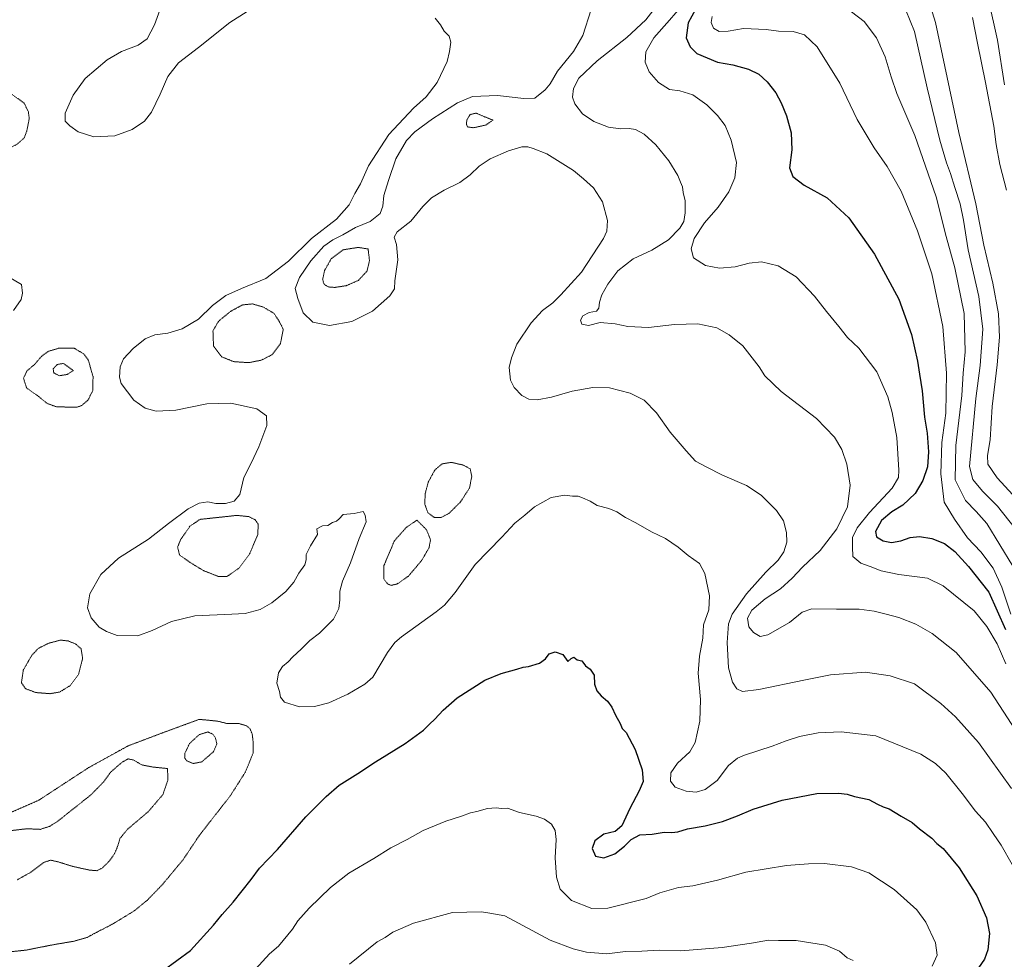
# Model space of a CAD drawing. Units: metres. Extents: x 576594 to 580025, y 4742738 to 4745090.
# Drawn here: x 577769 to 578212, y 4743387 to 4743810 of the extents above; entities that cross this region are included whole.
import ezdxf

# ---------------------------------------------------------------- set-up
doc = ezdxf.new("R2010")
doc.units = ezdxf.units.M
doc.header["$MEASUREMENT"] = 0
doc.linetypes.add('TRAZOS2', pattern=[0.375, 0.25, -0.125])
for name, color, linetype, lineweight in [('Curva de nivel maestra', 36, 'Continuous', 30), ('Curva de nivel normal', 36, 'Continuous', 0), ('Curva de nivel normal depresión', 36, 'TRAZOS2', 0)]:
    doc.layers.add(name, color=color, linetype=linetype, lineweight=lineweight)

# ---------------------------------------------------------------- blocks, each defined once
blk = doc.blocks.new('*U175')
at = {"layer": 'Curva de nivel normal', "color": 36, "linetype": 'Continuous', "lineweight": 0}
blk.add_polyline3d([(578198.02, 4743811.15, 1070), (578200.19, 4743799.61, 1070), (578203.86, 4743781.91, 1070), (578207.49, 4743762.21, 1070), (578208.6, 4743753.87, 1070), (578210.19, 4743744.87, 1070), (578213.21, 4743733.42, 1070)], dxfattribs=at)
blk = doc.blocks.new('*U180')
at = {"layer": 'Curva de nivel normal', "color": 36, "linetype": 'Continuous', "lineweight": 0}
for points in [[(577833.3, 4743818.12, 1120), (577829.63, 4743807.88, 1120), (577826.27, 4743801.58, 1120), (577822.2, 4743798.64, 1120), (577814.7, 4743795.74, 1120), (577808.3, 4743792.06, 1120), (577798.42, 4743783.63, 1120), (577792.91, 4743776.2, 1120), (577789.42, 4743768.1, 1120), (577789.43, 4743764.39, 1120), (577791.5, 4743762.27, 1120), (577795.29, 4743759.7, 1120), (577802.33, 4743757.36, 1120), (577811.76, 4743757.76, 1120), (577819.52, 4743760.61, 1120), (577825.1, 4743764.48, 1120), (577828.21, 4743768.46, 1120), (577832.1, 4743776.6, 1120), (577835.55, 4743784.53, 1120), (577840.42, 4743790.72, 1120), (577849.42, 4743797.63, 1120), (577863.48, 4743808.88, 1120), (577871.37, 4743813.83, 1120)], [(577956, 4743810.78, 1120), (577958.35, 4743807.8, 1120), (577960.01, 4743804.96, 1120), (577962.32, 4743802.76, 1120), (577962.99, 4743799.94, 1120), (577962.41, 4743795.74, 1120), (577961.44, 4743791.27, 1120), (577956.93, 4743781.86, 1120), (577951.94, 4743775.37, 1120), (577946.22, 4743770.24, 1120), (577935.12, 4743758.38, 1120), (577925.99, 4743744.33, 1120), (577922.43, 4743736.26, 1120), (577919.87, 4743731.81, 1120), (577917.25, 4743726.7, 1120), (577911.59, 4743720.36, 1120), (577900.32, 4743711.56, 1120), (577889.92, 4743701.38, 1120), (577879.8, 4743693.55, 1120), (577868.85, 4743689.14, 1120), (577861.76, 4743685.93, 1120), (577855.76, 4743681.44, 1120), (577849.43, 4743675.29, 1120), (577842.07, 4743670.93, 1120), (577835.61, 4743669, 1120), (577829.81, 4743668.25, 1120), (577825.37, 4743666.35, 1120), (577819.98, 4743662, 1120), (577815.68, 4743657.41, 1120), (577814.13, 4743653.78, 1120), (577813.91, 4743649.11, 1120), (577814.6, 4743646.31, 1120), (577820.33, 4743638.8, 1120), (577825.47, 4743635.2, 1120), (577830.4, 4743633.89, 1120), (577839.25, 4743634.26, 1120), (577853.22, 4743637.11, 1120), (577863.99, 4743637.44, 1120), (577875.73, 4743634.85, 1120), (577880.09, 4743631.67, 1120), (577880.12, 4743627.33, 1120), (577876.63, 4743617.79, 1120), (577873.11, 4743610.46, 1120), (577869.84, 4743603.89, 1120), (577868.03, 4743596.23, 1120), (577865.51, 4743593.34, 1120), (577861.63, 4743592.21, 1120), (577857.24, 4743592.29, 1120), (577853.63, 4743593, 1120), (577849.76, 4743592.45, 1120), (577844.69, 4743589.86, 1120), (577835.94, 4743583.23, 1120), (577826.89, 4743576.22, 1120), (577813.38, 4743567.56, 1120), (577805.43, 4743560.22, 1120), (577800.47, 4743551.56, 1120), (577799.36, 4743545.22, 1120), (577801.14, 4743540.74, 1120), (577804.66, 4743536.6, 1120), (577807.92, 4743534.66, 1120), (577812.72, 4743532.83, 1120), (577822.07, 4743532.7, 1120), (577828.59, 4743535, 1120), (577837.18, 4743539.16, 1120), (577847.76, 4743541.7, 1120), (577864.43, 4743542.38, 1120), (577870.43, 4743542.76, 1120), (577877.12, 4743544.57, 1120), (577882.49, 4743547.5, 1120), (577888.73, 4743552.56, 1120), (577892.28, 4743556.89, 1120), (577894.53, 4743560.89, 1120), (577897.23, 4743564.56, 1120), (577897.94, 4743566.89, 1120), (577897.85, 4743569.22, 1120), (577899.78, 4743573.22, 1120), (577902.94, 4743578.22, 1120), (577902.7, 4743580.84, 1120), (577905.2, 4743582.19, 1120), (577907.71, 4743582.37, 1120), (577909.76, 4743583.64, 1120), (577911.6, 4743584.26, 1120), (577912.77, 4743585.28, 1120), (577914.59, 4743587.34, 1120), (577919.52, 4743587.81, 1120), (577923.54, 4743588.71, 1120), (577924.43, 4743586.99, 1120), (577924.92, 4743583.94, 1120), (577921.82, 4743576.41, 1120), (577917.92, 4743565.54, 1120), (577914.3, 4743557.32, 1120), (577912.99, 4743552.83, 1120), (577913.06, 4743548.89, 1120), (577912.56, 4743544.89, 1120), (577910.24, 4743540.22, 1120), (577903.84, 4743533.89, 1120), (577899.5, 4743530.5, 1120), (577895.66, 4743526.66, 1120), (577891.88, 4743523.17, 1120), (577889.81, 4743520.9, 1120), (577887.28, 4743518.85, 1120), (577885.48, 4743516.02, 1120), (577884.68, 4743511.28, 1120), (577885.96, 4743507.65, 1120), (577886.29, 4743505, 1120), (577888.13, 4743502.79, 1120), (577894.83, 4743500.72, 1120), (577901.65, 4743500.75, 1120), (577908.09, 4743502.54, 1120), (577916.66, 4743506.36, 1120), (577924.38, 4743510.88, 1120), (577927.94, 4743514.04, 1120), (577934.56, 4743525.12, 1120), (577937.77, 4743529.62, 1120), (577940.87, 4743532.13, 1120), (577956.45, 4743543.45, 1120), (577960.16, 4743546.51, 1120), (577965.06, 4743552.22, 1120), (577973.98, 4743564.81, 1120), (577985.94, 4743577.04, 1120), (577991.9, 4743583.35, 1120), (577996.34, 4743586.95, 1120), (578000.7, 4743590.72, 1120), (578008.16, 4743594.9, 1120), (578014.41, 4743595.95, 1120), (578017.78, 4743595.52, 1120), (578020.39, 4743595.6, 1120), (578022.32, 4743594.81, 1120), (578025.82, 4743593.3, 1120), (578028.9, 4743591.38, 1120), (578034.19, 4743590.05, 1120), (578037.78, 4743588.52, 1120), (578041.7, 4743585.87, 1120), (578046.41, 4743583.56, 1120), (578053.42, 4743579.46, 1120), (578059.77, 4743576.52, 1120), (578065.39, 4743572.6, 1120), (578069.96, 4743568.76, 1120), (578074.97, 4743565.3, 1120), (578077.46, 4743560.66, 1120), (578079.45, 4743550.6, 1120), (578079.15, 4743544.3, 1120), (578076.83, 4743537.65, 1120), (578076.59, 4743531.58, 1120), (578075.02, 4743523.52, 1120), (578074.45, 4743515.78, 1120), (578075.44, 4743503.95, 1120), (578075.15, 4743494.23, 1120), (578073, 4743484.61, 1120), (578070.64, 4743480.4, 1120), (578065.04, 4743475.28, 1120), (578062.14, 4743470.91, 1120), (578062.03, 4743467.19, 1120), (578064.02, 4743464.51, 1120), (578068.94, 4743462.62, 1120), (578073.53, 4743462.22, 1120), (578077.54, 4743463.42, 1120), (578083.02, 4743467.57, 1120), (578088.04, 4743474.23, 1120), (578092.13, 4743477.57, 1120), (578095.24, 4743478.98, 1120), (578107.69, 4743483, 1120), (578114.06, 4743485.41, 1120), (578120.06, 4743487.26, 1120), (578128.4, 4743488.9, 1120), (578138.87, 4743489.39, 1120), (578154.41, 4743487.58, 1120), (578174.74, 4743479.29, 1120), (578181.29, 4743475.15, 1120), (578185.88, 4743470.73, 1120), (578193.35, 4743461.57, 1120), (578199.31, 4743453.65, 1120), (578203.8, 4743448.75, 1120), (578207.19, 4743443.57, 1120), (578210.91, 4743438.41, 1120), (578215.81, 4743429.63, 1120)]]:
    blk.add_polyline3d(points, dxfattribs=at)
blk = doc.blocks.new('*U181')
at = {"layer": 'Curva de nivel normal', "color": 36, "linetype": 'Continuous', "lineweight": 0}
blk.add_polyline3d([(578080.69, 4743811.53, 1095), (578080.22, 4743808.9, 1095), (578081.35, 4743806.38, 1095), (578083.93, 4743804.78, 1095), (578087.92, 4743804.96, 1095), (578094.85, 4743806.22, 1095), (578105.02, 4743805.78, 1095), (578110.55, 4743805, 1095), (578117.18, 4743804.76, 1095), (578122.35, 4743803.38, 1095), (578127.97, 4743797.98, 1095), (578138.15, 4743781.51, 1095), (578146.04, 4743765.21, 1095), (578153.66, 4743752.45, 1095), (578159.56, 4743744.04, 1095), (578165.81, 4743732.95, 1095), (578173.24, 4743715.05, 1095), (578179.6, 4743695.75, 1095), (578184.58, 4743672, 1095), (578186.19, 4743650.92, 1095), (578185.9, 4743632.88, 1095), (578184.19, 4743619.73, 1095), (578183.64, 4743605.62, 1095), (578185.18, 4743592.92, 1095), (578189.85, 4743585.26, 1095), (578195.71, 4743576.74, 1095), (578201.7, 4743570.41, 1095), (578207.31, 4743563.16, 1095), (578211.13, 4743554.56, 1095), (578215.26, 4743542.47, 1095)], dxfattribs=at)
blk = doc.blocks.new('*U182')
at = {"layer": 'Curva de nivel normal', "color": 36, "linetype": 'Continuous', "lineweight": 0}
blk.add_polyline3d([(578205.21, 4743819.26, 1065), (578209.14, 4743800.95, 1065), (578212.34, 4743780.87, 1065)], dxfattribs=at)
blk = doc.blocks.new('*U189')
at = {"layer": 'Curva de nivel normal', "color": 36, "linetype": 'Continuous', "lineweight": 0}
blk.add_polyline3d([(578140.28, 4743816.08, 1090), (578149.23, 4743809.36, 1090), (578154.78, 4743801.92, 1090), (578158.55, 4743793.35, 1090), (578161.39, 4743784.47, 1090), (578163.93, 4743776.88, 1090), (578171.93, 4743758.03, 1090), (578181.59, 4743730.43, 1090), (578186.09, 4743712.5, 1090), (578189.94, 4743698.4, 1090), (578194.26, 4743677.84, 1090), (578194.63, 4743660.49, 1090), (578193.7, 4743650.99, 1090), (578193.08, 4743640.83, 1090), (578190.38, 4743618.39, 1090), (578190.21, 4743602.89, 1090), (578194.78, 4743593.67, 1090), (578199.66, 4743588.66, 1090), (578204.37, 4743583.2, 1090), (578216.18, 4743564.02, 1090)], dxfattribs=at)
blk = doc.blocks.new('*U193')
at = {"layer": 'Curva de nivel normal', "color": 36, "linetype": 'Continuous', "lineweight": 0}
blk.add_polyline3d([(578055.01, 4743815.5, 1110), (578050.92, 4743810.09, 1110), (578042.26, 4743802.17, 1110), (578028.9, 4743791.57, 1110), (578020.75, 4743783.76, 1110), (578018.25, 4743779.11, 1110), (578017.78, 4743775.24, 1110), (578018.82, 4743772.26, 1110), (578022.34, 4743767.71, 1110), (578027.47, 4743764.26, 1110), (578033.98, 4743761.77, 1110), (578039.41, 4743760.94, 1110), (578043.41, 4743761.13, 1110), (578046.19, 4743760.63, 1110), (578050.09, 4743758.53, 1110), (578055.29, 4743753.75, 1110), (578061.18, 4743746.64, 1110), (578065.28, 4743740, 1110), (578066.44, 4743736.91, 1110), (578067.43, 4743734.81, 1110), (578067.67, 4743732.29, 1110), (578068.55, 4743728.48, 1110), (578068.63, 4743723.2, 1110), (578067.89, 4743719.2, 1110), (578066.12, 4743716.2, 1110), (578061.09, 4743711.06, 1110), (578053.54, 4743706.3, 1110), (578045.12, 4743702.43, 1110), (578038.19, 4743697.01, 1110), (578033.68, 4743691.08, 1110), (578031.06, 4743686.26, 1110), (578029.95, 4743682.91, 1110), (578029.64, 4743680.16, 1110), (578028.57, 4743678.94, 1110), (578025.36, 4743678.19, 1110), (578022.55, 4743676.79, 1110), (578021.42, 4743674.88, 1110), (578021.98, 4743673.03, 1110), (578024.98, 4743672.41, 1110), (578030.22, 4743673.8, 1110), (578037.07, 4743673.2, 1110), (578042.74, 4743671.93, 1110), (578052.12, 4743671.46, 1110), (578063.7, 4743672.86, 1110), (578074.31, 4743673.18, 1110), (578082.89, 4743671.29, 1110), (578088.43, 4743668.28, 1110), (578094.49, 4743663.2, 1110), (578101.83, 4743653.86, 1110), (578104.4, 4743649.73, 1110), (578111.72, 4743642.75, 1110), (578127.7, 4743630.51, 1110), (578135.86, 4743622.11, 1110), (578139.05, 4743616.62, 1110), (578141.34, 4743609.93, 1110), (578142.82, 4743600.53, 1110), (578141.7, 4743590.81, 1110), (578136.8, 4743580.86, 1110), (578129.4, 4743571.08, 1110), (578121.35, 4743563.52, 1110), (578116.78, 4743558.69, 1110), (578111.43, 4743553.88, 1110), (578104.56, 4743549.34, 1110), (578098.59, 4743544.28, 1110), (578096.57, 4743540.6, 1110), (578097.27, 4743536.7, 1110), (578099.33, 4743534.15, 1110), (578102.3, 4743532.32, 1110), (578105.75, 4743533.16, 1110), (578115.47, 4743538.58, 1110), (578121.25, 4743543.24, 1110), (578125.66, 4743544.74, 1110), (578136.76, 4743544.61, 1110), (578146.94, 4743544.62, 1110), (578153.6, 4743543.83, 1110), (578159, 4743542.34, 1110), (578164.81, 4743540.97, 1110), (578172.38, 4743537.89, 1110), (578179.81, 4743533.64, 1110), (578190.61, 4743525.12, 1110), (578206.13, 4743507.31, 1110), (578221.28, 4743484.13, 1110)], dxfattribs=at)
blk = doc.blocks.new('*U196')
at = {"layer": 'Curva de nivel normal', "color": 36, "linetype": 'Continuous', "lineweight": 0}
blk.add_polyline3d([(578069.99, 4743820.01, 1105), (578061.54, 4743809.92, 1105), (578054.5, 4743801.91, 1105), (578050.85, 4743795.68, 1105), (578050.48, 4743790.95, 1105), (578052.37, 4743786.64, 1105), (578056.56, 4743781.85, 1105), (578061.52, 4743778.7, 1105), (578066.09, 4743778.11, 1105), (578071.96, 4743776.34, 1105), (578078.3, 4743771.81, 1105), (578083.17, 4743767.02, 1105), (578086.55, 4743762.54, 1105), (578089.32, 4743755.87, 1105), (578091.7, 4743745.87, 1105), (578090.94, 4743738.87, 1105), (578088.2, 4743732.66, 1105), (578083.42, 4743725.71, 1105), (578077.31, 4743718.66, 1105), (578072.64, 4743711.54, 1105), (578071.3, 4743706.87, 1105), (578072.36, 4743702.87, 1105), (578077.67, 4743699.38, 1105), (578084.01, 4743698.2, 1105), (578091.13, 4743698.78, 1105), (578097.33, 4743700.47, 1105), (578102.95, 4743701.09, 1105), (578110.41, 4743699.22, 1105), (578118.55, 4743694.34, 1105), (578126.86, 4743685.63, 1105), (578132.14, 4743678.67, 1105), (578137.82, 4743671.99, 1105), (578141.69, 4743666.98, 1105), (578146.69, 4743662.18, 1105), (578154.81, 4743651.52, 1105), (578159.77, 4743640.35, 1105), (578161.78, 4743633.26, 1105), (578163.82, 4743621.97, 1105), (578164.78, 4743607.25, 1105), (578164.57, 4743604.02, 1105), (578161.78, 4743599.15, 1105), (578151.62, 4743588.22, 1105), (578146.01, 4743581.22, 1105), (578143.97, 4743576.89, 1105), (578143.89, 4743572.78, 1105), (578144.03, 4743568.45, 1105), (578147.62, 4743565.33, 1105), (578151.87, 4743563.84, 1105), (578156.87, 4743561.9, 1105), (578164.8, 4743560.3, 1105), (578177.62, 4743558.59, 1105), (578184.74, 4743555.2, 1105), (578198.77, 4743543.94, 1105), (578204.37, 4743536.82, 1105), (578209.12, 4743529, 1105), (578212.98, 4743520.01, 1105)], dxfattribs=at)
blk = doc.blocks.new('*U199')
at = {"layer": 'Curva de nivel normal', "color": 36, "linetype": 'Continuous', "lineweight": 0}
blk.add_polyline3d([(578026.21, 4743814.73, 1115), (578022.52, 4743803.02, 1115), (578018.26, 4743795.78, 1115), (578011.01, 4743786.89, 1115), (578007.7, 4743781.26, 1115), (578005.56, 4743778.47, 1115), (578000.84, 4743774.86, 1115), (577995.9, 4743774.64, 1115), (577984, 4743776.04, 1115), (577972.79, 4743775.49, 1115), (577966.1, 4743772.7, 1115), (577954.83, 4743765.42, 1115), (577946.77, 4743759.7, 1115), (577943.08, 4743755.8, 1115), (577938.28, 4743747.53, 1115), (577934.95, 4743737.7, 1115), (577932.81, 4743731.02, 1115), (577932.46, 4743726.2, 1115), (577931.15, 4743722.87, 1115), (577926.72, 4743719.26, 1115), (577920.09, 4743716.57, 1115), (577914.48, 4743713.25, 1115), (577909.96, 4743711.04, 1115), (577905.85, 4743708.07, 1115), (577899.94, 4743701.58, 1115), (577894.84, 4743694, 1115), (577893.01, 4743689.01, 1115), (577894.2, 4743684.54, 1115), (577896.6, 4743678.06, 1115), (577900.92, 4743673.84, 1115), (577908.36, 4743672.35, 1115), (577918.43, 4743674.22, 1115), (577927.76, 4743678.84, 1115), (577935.52, 4743685.74, 1115), (577937.73, 4743688.87, 1115), (577937.77, 4743692.54, 1115), (577939.12, 4743702, 1115), (577938.5, 4743708.95, 1115), (577937.5, 4743712.16, 1115), (577938.92, 4743714.64, 1115), (577945, 4743719.42, 1115), (577950.42, 4743726.03, 1115), (577954.27, 4743729.91, 1115), (577960.08, 4743733.37, 1115), (577967.08, 4743736.86, 1115), (577971.75, 4743740.21, 1115), (577975.75, 4743744.16, 1115), (577980.75, 4743747.41, 1115), (577989.08, 4743751.03, 1115), (577995.08, 4743752.86, 1115), (577997.75, 4743752.88, 1115), (578000.16, 4743752.11, 1115), (578006.26, 4743749.74, 1115), (578018.29, 4743742.29, 1115), (578022.73, 4743738.5, 1115), (578027.25, 4743734.37, 1115), (578031.28, 4743728.16, 1115), (578033.58, 4743719.71, 1115), (578033.25, 4743714.9, 1115), (578031.78, 4743711.57, 1115), (578021.88, 4743696.38, 1115), (578012.58, 4743686.21, 1115), (578009.03, 4743682.62, 1115), (578004.39, 4743679.19, 1115), (577999.15, 4743673.62, 1115), (577992.82, 4743664, 1115), (577990.42, 4743657.9, 1115), (577989.35, 4743653.48, 1115), (577989.89, 4743647.81, 1115), (577991.53, 4743644.48, 1115), (577995.02, 4743640.94, 1115), (577998.13, 4743639.26, 1115), (578001.94, 4743638.91, 1115), (578008.36, 4743640.19, 1115), (578017.72, 4743642.9, 1115), (578026.99, 4743644.52, 1115), (578034.49, 4743644.3, 1115), (578043.86, 4743642, 1115), (578050.11, 4743638.71, 1115), (578055.7, 4743633.03, 1115), (578061.8, 4743624.4, 1115), (578069.05, 4743616, 1115), (578073.19, 4743611.3, 1115), (578077.99, 4743608.76, 1115), (578085.33, 4743605.02, 1115), (578096.16, 4743600.32, 1115), (578102.72, 4743596.04, 1115), (578109.73, 4743589.03, 1115), (578112.83, 4743584.42, 1115), (578114.24, 4743579.22, 1115), (578114.32, 4743574.79, 1115), (578113, 4743570.48, 1115), (578110.46, 4743566.69, 1115), (578104.94, 4743561.27, 1115), (578096.21, 4743551.52, 1115), (578089.72, 4743542.39, 1115), (578088.06, 4743538.07, 1115), (578087.43, 4743529.6, 1115), (578088.08, 4743518.24, 1115), (578089.93, 4743511.72, 1115), (578091.85, 4743508.82, 1115), (578094.34, 4743507.58, 1115), (578101.8, 4743508.48, 1115), (578122.06, 4743512.61, 1115), (578134.03, 4743515.06, 1115), (578149.79, 4743516.28, 1115), (578160.92, 4743514.63, 1115), (578171.82, 4743511, 1115), (578183.74, 4743502.2, 1115), (578190.25, 4743496.24, 1115), (578200.71, 4743484.61, 1115), (578215.57, 4743463.96, 1115)], dxfattribs=at)
blk = doc.blocks.new('*U201')
at = {"layer": 'Curva de nivel normal', "color": 36, "linetype": 'Continuous', "lineweight": 0}
blk.add_polyline3d([(578167.89, 4743814.4, 1085), (578171.88, 4743804.84, 1085), (578177.56, 4743779.37, 1085), (578183.29, 4743755.83, 1085), (578186.23, 4743745.6, 1085), (578188.08, 4743740.8, 1085), (578189.92, 4743734.56, 1085), (578192.45, 4743727.19, 1085), (578193.96, 4743719.87, 1085), (578195.98, 4743706.55, 1085), (578200.86, 4743685.47, 1085), (578202.58, 4743670.78, 1085), (578201.42, 4743654.44, 1085), (578199.52, 4743639.55, 1085), (578196.67, 4743608.97, 1085), (578198.09, 4743603.12, 1085), (578202.52, 4743597.84, 1085), (578209.25, 4743591.12, 1085), (578220.02, 4743577.34, 1085)], dxfattribs=at)
blk = doc.blocks.new('*U207')
at = {"layer": 'Curva de nivel normal', "color": 36, "linetype": 'Continuous', "lineweight": 0}
blk.add_polyline3d([(578176.46, 4743824.45, 1080), (578181.25, 4743808.88, 1080), (578191.85, 4743759.27, 1080), (578199.38, 4743727.19, 1080), (578203.03, 4743708.62, 1080), (578207.06, 4743691.54, 1080), (578209.58, 4743677.63, 1080), (578210.05, 4743667.17, 1080), (578208.99, 4743654.72, 1080), (578206.76, 4743635.88, 1080), (578205.83, 4743620.89, 1080), (578204.71, 4743613.87, 1080), (578204.8, 4743609.93, 1080), (578208.99, 4743603.88, 1080), (578223.23, 4743588.42, 1080)], dxfattribs=at)
blk = doc.blocks.new('*U209')
at = {"layer": 'Curva de nivel maestra', "color": 36, "linetype": 'Continuous', "lineweight": 30}
blk.add_polyline3d([(578073.19, 4743814.79, 1100), (578069.98, 4743808.65, 1100), (578068.97, 4743802.03, 1100), (578070.75, 4743797.92, 1100), (578073.74, 4743794.94, 1100), (578083.06, 4743790.98, 1100), (578090.02, 4743789.78, 1100), (578097.06, 4743787.89, 1100), (578101.67, 4743785.67, 1100), (578105.48, 4743782.12, 1100), (578109.34, 4743777.14, 1100), (578111.83, 4743772.63, 1100), (578114.17, 4743766.83, 1100), (578116.24, 4743759.14, 1100), (578116.52, 4743751.52, 1100), (578115.56, 4743743.37, 1100), (578117.04, 4743739.51, 1100), (578122.17, 4743735.65, 1100), (578132.5, 4743729.91, 1100), (578142.29, 4743720.95, 1100), (578153.77, 4743704.6, 1100), (578164.76, 4743684.34, 1100), (578170.53, 4743668.35, 1100), (578173.22, 4743656.37, 1100), (578174.02, 4743650.47, 1100), (578175.21, 4743643.03, 1100), (578176.33, 4743631.19, 1100), (578177.46, 4743623.98, 1100), (578178.12, 4743615.55, 1100), (578177.66, 4743608.8, 1100), (578175.59, 4743602.55, 1100), (578172.14, 4743596.8, 1100), (578166.62, 4743591.56, 1100), (578161.64, 4743588.56, 1100), (578156.98, 4743584.57, 1100), (578154.34, 4743579.69, 1100), (578154.72, 4743577.27, 1100), (578157.74, 4743575.44, 1100), (578161.47, 4743574.75, 1100), (578165.71, 4743575.46, 1100), (578169.9, 4743576.92, 1100), (578174.07, 4743577.4, 1100), (578179.6, 4743576.46, 1100), (578185.36, 4743574.21, 1100), (578189.99, 4743570.67, 1100), (578196.13, 4743563.88, 1100), (578205.36, 4743552.25, 1100), (578212.77, 4743535.46, 1100)], dxfattribs=at)

msp = doc.modelspace()

# ---------------------------------------------------------------- linework, layer by layer
at = {"layer": 'Curva de nivel maestra', "color": 36, "linetype": 'Continuous', "lineweight": 30}
msp.add_polyline3d([(577833.43, 4743381.93, 1125), (577845.76, 4743390.91, 1125), (577856.18, 4743402.4, 1125), (577860.01, 4743407.15, 1125), (577865.06, 4743412.64, 1125), (577873.1, 4743422.95, 1125), (577876.92, 4743428.03, 1125), (577884.92, 4743436.47, 1125), (577897.71, 4743451.18, 1125), (577906.92, 4743460.22, 1125), (577912.8, 4743465.38, 1125), (577921.15, 4743470.61, 1125), (577929.06, 4743475.9, 1125), (577942.47, 4743484.2, 1125), (577950.69, 4743490.11, 1125), (577953.36, 4743492.84, 1125), (577955.86, 4743495.13, 1125), (577959.55, 4743499.21, 1125), (577965.82, 4743504.68, 1125), (577978.42, 4743512.67, 1125), (577985.75, 4743515.75, 1125), (577992.75, 4743517.61, 1125), (577995.66, 4743518.6, 1125), (577998.04, 4743518.79, 1125), (578002.98, 4743520.41, 1125), (578005.65, 4743522.26, 1125), (578007.37, 4743524.56, 1125), (578010, 4743525.51, 1125), (578013.47, 4743524.25, 1125), (578015.69, 4743521.16, 1125), (578017.24, 4743522.46, 1125), (578018.39, 4743523.04, 1125), (578019.93, 4743521.83, 1125), (578022.01, 4743521.38, 1125), (578023.71, 4743519.07, 1125), (578025.73, 4743517.62, 1125), (578027.56, 4743514.89, 1125), (578027.78, 4743510.94, 1125), (578028.79, 4743507.95, 1125), (578030.76, 4743505.59, 1125), (578033.66, 4743503.16, 1125), (578035.53, 4743500.51, 1125), (578037.15, 4743496.88, 1125), (578039.36, 4743493.23, 1125), (578040.18, 4743490.98, 1125), (578041.96, 4743489.12, 1125), (578046.06, 4743481.48, 1125), (578049.14, 4743472.24, 1125), (578049.59, 4743467.08, 1125), (578047.88, 4743462.78, 1125), (578043.58, 4743454.83, 1125), (578040, 4743447.01, 1125), (578037.07, 4743444.55, 1125), (578032, 4743443.26, 1125), (578027.84, 4743440.39, 1125), (578026.64, 4743436.81, 1125), (578028.15, 4743433.39, 1125), (578031.93, 4743432.64, 1125), (578036.85, 4743434.45, 1125), (578041.29, 4743437.94, 1125), (578044.17, 4743440.89, 1125), (578048.1, 4743443.01, 1125), (578053.71, 4743443.29, 1125), (578059.1, 4743444.26, 1125), (578062.57, 4743444.06, 1125), (578065.22, 4743444.38, 1125), (578069.57, 4743445.74, 1125), (578077.51, 4743447.08, 1125), (578085.3, 4743449, 1125), (578092.06, 4743451.52, 1125), (578099.16, 4743454.6, 1125), (578112.29, 4743458.65, 1125), (578127.8, 4743461.62, 1125), (578137.56, 4743461.81, 1125), (578141.55, 4743461.29, 1125), (578144.8, 4743460.36, 1125), (578151.26, 4743459.01, 1125), (578155.21, 4743456.81, 1125), (578157.67, 4743455.68, 1125), (578160.42, 4743454.76, 1125), (578165.79, 4743451.4, 1125), (578170.77, 4743448.61, 1125), (578174.07, 4743445.75, 1125), (578179.63, 4743441.47, 1125), (578181.95, 4743439.2, 1125), (578184.75, 4743436.92, 1125), (578191.96, 4743428.23, 1125), (578199.91, 4743415.6, 1125), (578204.3, 4743405.62, 1125), (578205.59, 4743398.6, 1125), (578204.9, 4743391.17, 1125), (578203.42, 4743387.07, 1125), (578200.7, 4743383.14, 1125)], dxfattribs=at)
at = {"layer": 'Curva de nivel normal', "color": 36, "linetype": 'Continuous', "lineweight": 0}
for points in [[(577766.12, 4743679.19, 1130), (577769.63, 4743684.12, 1130), (577770.15, 4743687.04, 1130), (577769.77, 4743690.87, 1130), (577763.89, 4743694.31, 1130)], [(578179.76, 4743383.91, 1130), (578182, 4743388.91, 1130), (578181.25, 4743394.32, 1130), (578176.94, 4743403.71, 1130), (578172.9, 4743409.24, 1130), (578162.66, 4743418.42, 1130), (578151.3, 4743425.96, 1130), (578143.44, 4743428.62, 1130), (578131.34, 4743430.19, 1130), (578124.16, 4743430, 1130), (578114.16, 4743429.22, 1130), (578095.88, 4743426.18, 1130), (578083.18, 4743422.61, 1130), (578072.03, 4743420.13, 1130), (578065.53, 4743419.28, 1130), (578057.1, 4743416.92, 1130), (578050.94, 4743414.41, 1130), (578033.73, 4743409.99, 1130), (578026.55, 4743409.86, 1130), (578017.32, 4743413.53, 1130), (578012.27, 4743418.63, 1130), (578010.64, 4743423.89, 1130), (578010.01, 4743432.7, 1130), (578010.54, 4743440.96, 1130), (578010.06, 4743444.91, 1130), (578008.36, 4743447.78, 1130), (578005.28, 4743450.11, 1130), (578001.46, 4743451.5, 1130), (577993.97, 4743453.12, 1130), (577988.62, 4743454.97, 1130), (577985.81, 4743454.96, 1130), (577983.42, 4743455.23, 1130), (577979.48, 4743454.85, 1130), (577974.75, 4743453.6, 1130), (577971.82, 4743452.97, 1130), (577967.84, 4743451.44, 1130), (577960.79, 4743449.12, 1130), (577950.54, 4743444.98, 1130), (577943.36, 4743440.86, 1130), (577936.08, 4743437.2, 1130), (577928.42, 4743432.4, 1130), (577917.09, 4743425.78, 1130), (577908.78, 4743419.3, 1130), (577899.19, 4743410.02, 1130), (577894.21, 4743404.36, 1130), (577891.8, 4743400.61, 1130), (577885.48, 4743392.93, 1130), (577881.44, 4743389.5, 1130), (577875.09, 4743382.58, 1130)], [(578144.18, 4743386.38, 1135), (578141.46, 4743387.61, 1135), (578138.13, 4743390.63, 1135), (578131.68, 4743393.3, 1135), (578118.47, 4743395.37, 1135), (578110.56, 4743395.41, 1135), (578106.14, 4743395.54, 1135), (578098.43, 4743394.17, 1135), (578085.22, 4743392.29, 1135), (578066.55, 4743390.81, 1135), (578056.91, 4743391.02, 1135), (578049.07, 4743390.58, 1135), (578041.64, 4743390.47, 1135), (578033.28, 4743389.42, 1135), (578024.06, 4743390.23, 1135), (578018.2, 4743391.7, 1135), (578007.76, 4743395.59, 1135), (577987.34, 4743406.5, 1135), (577979.75, 4743407.94, 1135), (577976.67, 4743408.32, 1135), (577963.75, 4743407.98, 1135), (577946.28, 4743403.26, 1135), (577936.97, 4743399.2, 1135), (577933.4, 4743396.74, 1135), (577929.9, 4743394.87, 1135), (577917.42, 4743384.83, 1135)]]:
    msp.add_polyline3d(points, dxfattribs=at)
at = {"layer": 'Curva de nivel normal depresión', "color": 36, "linetype": 'TRAZOS2', "lineweight": 0}
for points in [[(577746.69, 4743747, 1120), (577757.62, 4743748.95, 1120), (577767.81, 4743754.08, 1120), (577770.92, 4743756.91, 1120), (577772.1, 4743760, 1120), (577773.2, 4743765.63, 1120), (577772.8, 4743768.71, 1120), (577770.91, 4743772.5, 1120), (577762.21, 4743778.86, 1120), (577758.22, 4743779.09, 1120), (577752.27, 4743777.44, 1120), (577746.24, 4743773.62, 1120), (577742.93, 4743769.81, 1120), (577741.52, 4743766.14, 1120), (577740.78, 4743760.49, 1120), (577740.84, 4743753.55, 1120), (577742.19, 4743749.14, 1120), (577744.51, 4743747.36, 1120), (577746.69, 4743747, 1120)], [(577973.29, 4743761.48, 1110), (577978.73, 4743762.66, 1110), (577982.03, 4743764.87, 1110), (577974.42, 4743768.02, 1110), (577971.8, 4743767.46, 1110), (577970.32, 4743765.24, 1110), (577970.02, 4743763.06, 1110), (577970.64, 4743761.81, 1110), (577973.29, 4743761.48, 1110)], [(577910.79, 4743689.55, 1110), (577915.85, 4743690.31, 1110), (577921.39, 4743692.69, 1110), (577925.29, 4743696.92, 1110), (577926.41, 4743701.63, 1110), (577925.79, 4743706.87, 1110), (577921.34, 4743707.57, 1110), (577914.54, 4743706.52, 1110), (577909.22, 4743702.54, 1110), (577906.19, 4743697.2, 1110), (577905.31, 4743693.2, 1110), (577905.94, 4743690.99, 1110), (577907.84, 4743689.78, 1110), (577910.79, 4743689.55, 1110)], [(577871.94, 4743655.68, 1115), (577877.7, 4743656.77, 1115), (577882.64, 4743659.31, 1115), (577886.3, 4743664.24, 1115), (577887.59, 4743670.71, 1115), (577885.66, 4743674.44, 1115), (577883.44, 4743677.85, 1115), (577878.64, 4743680.68, 1115), (577873.76, 4743682.13, 1115), (577869.26, 4743681.7, 1115), (577863.76, 4743678.71, 1115), (577858.4, 4743674.28, 1115), (577855.92, 4743670, 1115), (577856.17, 4743663.14, 1115), (577859.88, 4743658.3, 1115), (577865.2, 4743656.14, 1115), (577871.94, 4743655.68, 1115)], [(577794.48, 4743635.57, 1120), (577796.79, 4743636.34, 1120), (577799.68, 4743638.85, 1120), (577801.84, 4743643.21, 1120), (577801.92, 4743649.38, 1120), (577799.78, 4743656.89, 1120), (577797.76, 4743659.61, 1120), (577793.44, 4743662.16, 1120), (577786.39, 4743662.13, 1120), (577781.74, 4743660.77, 1120), (577778.66, 4743658.48, 1120), (577775.59, 4743654.84, 1120), (577772.18, 4743652.01, 1120), (577770.63, 4743648.63, 1120), (577771.97, 4743644.33, 1120), (577777.17, 4743640.61, 1120), (577781.34, 4743637.28, 1120), (577785.42, 4743635.8, 1120), (577794.48, 4743635.57, 1120)], [(577786.83, 4743649.79, 1115), (577790.26, 4743650.36, 1115), (577793.06, 4743652.17, 1115), (577788.53, 4743655.31, 1115), (577785.84, 4743654.88, 1115), (577783.97, 4743652.95, 1115), (577784.22, 4743651.03, 1115), (577786.83, 4743649.79, 1115)], [(577955.68, 4743585.88, 1115), (577958.68, 4743585.95, 1115), (577962.22, 4743587.82, 1115), (577967.4, 4743592.94, 1115), (577971.47, 4743599.28, 1115), (577972.48, 4743604.52, 1115), (577971.75, 4743607.85, 1115), (577968.76, 4743609.52, 1115), (577963.3, 4743610.76, 1115), (577959.13, 4743610.11, 1115), (577955.8, 4743607.31, 1115), (577952.89, 4743601.92, 1115), (577951.54, 4743596.88, 1115), (577951.26, 4743592.12, 1115), (577952.75, 4743587.99, 1115), (577955.68, 4743585.88, 1115)], [(577858.52, 4743559.32, 1115), (577862.3, 4743559.39, 1115), (577867.51, 4743563.04, 1115), (577872.38, 4743569.52, 1115), (577876.1, 4743578.22, 1115), (577876.3, 4743582.87, 1115), (577875, 4743584.89, 1115), (577872.07, 4743586.33, 1115), (577866.75, 4743586.89, 1115), (577850.09, 4743585.09, 1115), (577845.57, 4743582.03, 1115), (577841.34, 4743575.92, 1115), (577840, 4743572.66, 1115), (577840.88, 4743569.01, 1115), (577846, 4743565.46, 1115), (577851.59, 4743562.06, 1115), (577858.52, 4743559.32, 1115)], [(577936.24, 4743555.38, 1115), (577938.88, 4743556, 1115), (577943.97, 4743559.57, 1115), (577949.87, 4743566.54, 1115), (577953.23, 4743572.31, 1115), (577953.89, 4743575.9, 1115), (577952.1, 4743580.42, 1115), (577947.75, 4743584.76, 1115), (577942.92, 4743581.41, 1115), (577937.68, 4743575.49, 1115), (577932.91, 4743564.35, 1115), (577932.82, 4743558.28, 1115), (577934.55, 4743556.02, 1115), (577936.24, 4743555.38, 1115)], [(577782.59, 4743506.6, 1120), (577786.84, 4743507.32, 1120), (577791.56, 4743510.19, 1120), (577795.39, 4743515.26, 1120), (577797.23, 4743522.48, 1120), (577796.56, 4743526.77, 1120), (577794.2, 4743528.89, 1120), (577790.81, 4743530.33, 1120), (577787.34, 4743530.73, 1120), (577781.96, 4743529.32, 1120), (577777.3, 4743527, 1120), (577774.34, 4743523.88, 1120), (577770.5, 4743517.17, 1120), (577769.7, 4743511.55, 1120), (577771.44, 4743508.89, 1120), (577776.16, 4743507.11, 1120), (577782.59, 4743506.6, 1120)], [(577759.39, 4743389.8, 1120), (577771.6, 4743391.09, 1120), (577784.11, 4743393.56, 1120), (577793.27, 4743395.11, 1120), (577799.27, 4743396.82, 1120), (577803.42, 4743399.08, 1120), (577810.6, 4743402.76, 1120), (577820.44, 4743408.76, 1120), (577826.42, 4743413.66, 1120), (577833.04, 4743420.5, 1120), (577842.47, 4743431.83, 1120), (577849.89, 4743442.9, 1120), (577863.7, 4743460.57, 1120), (577870.5, 4743471.23, 1120), (577874.04, 4743479.9, 1120), (577874.01, 4743484.9, 1120), (577873.6, 4743488.57, 1120), (577872.62, 4743490.79, 1120), (577870.89, 4743492.2, 1120), (577867.68, 4743493.13, 1120), (577862.4, 4743493.13, 1120), (577858.18, 4743494.2, 1120), (577849.76, 4743495.04, 1120), (577833.35, 4743489.01, 1120), (577817.81, 4743483.14, 1120), (577799.94, 4743473.29, 1120), (577777.5, 4743458.64, 1120), (577752.96, 4743447.83, 1120)], [(577847.06, 4743475.14, 1115), (577850.88, 4743475.88, 1115), (577856.23, 4743480.53, 1115), (577857.68, 4743484.06, 1115), (577856.97, 4743486.9, 1115), (577855.82, 4743488.43, 1115), (577853.59, 4743489.38, 1115), (577849.67, 4743488.11, 1115), (577845.36, 4743484.13, 1115), (577843.26, 4743479.71, 1115), (577843.18, 4743477.74, 1115), (577844.05, 4743476.39, 1115), (577847.06, 4743475.14, 1115)], [(577767.7, 4743422.7, 1115), (577773.87, 4743426.18, 1115), (577779.65, 4743430.58, 1115), (577782.81, 4743431.62, 1115), (577786.37, 4743430.83, 1115), (577792.45, 4743428.89, 1115), (577800.37, 4743427.13, 1115), (577803.75, 4743426.88, 1115), (577806.02, 4743428.08, 1115), (577809.1, 4743430.98, 1115), (577811.62, 4743434.57, 1115), (577813.16, 4743438.31, 1115), (577814.04, 4743441.41, 1115), (577817.44, 4743445.53, 1115), (577826.77, 4743453.45, 1115), (577833.39, 4743461.17, 1115), (577835.65, 4743467.79, 1115), (577835.45, 4743472.9, 1115), (577828.86, 4743473.55, 1115), (577823.88, 4743474.52, 1115), (577820.26, 4743476.69, 1115), (577817.81, 4743477.24, 1115), (577814.97, 4743475.72, 1115), (577809.76, 4743471.16, 1115), (577806.77, 4743466.94, 1115), (577800.92, 4743460.99, 1115), (577785.94, 4743449.1, 1115), (577782.36, 4743446.85, 1115), (577778.15, 4743445.49, 1115), (577772.13, 4743445.77, 1115), (577764.6, 4743444.88, 1115)]]:
    msp.add_polyline3d(points, dxfattribs=at)

# ---------------------------------------------------------------- block references
at = {"layer": 'Curva de nivel maestra', "color": 36, "linetype": 'Continuous', "lineweight": 30}
msp.add_blockref('*U209', (0, 0), dxfattribs=at)
at = {"layer": 'Curva de nivel normal', "color": 36, "linetype": 'Continuous', "lineweight": 0}
for name in ['*U181', '*U189', '*U201', '*U207', '*U175', '*U182', '*U180', '*U199', '*U193', '*U196']:
    msp.add_blockref(name, (0, 0), dxfattribs=at)

doc.saveas('drawing.dxf')
